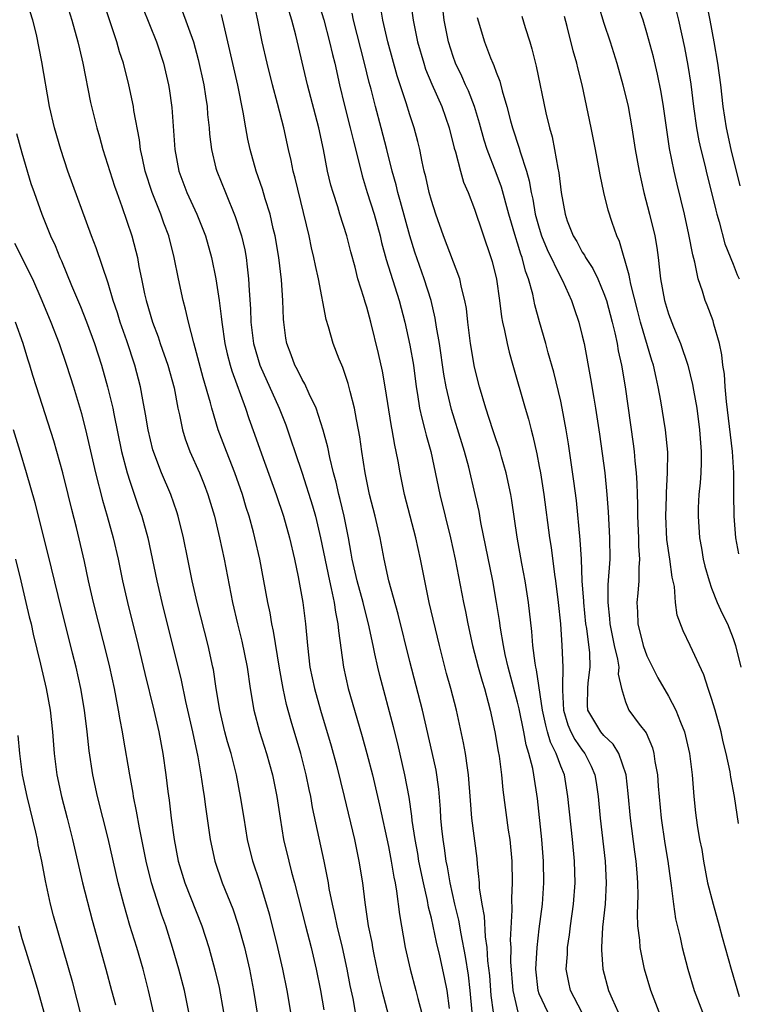
# Model space of a CAD drawing. Units: inches. Extents: x 2634000 to 2635446, y 1452000 to 1455000.
# Drawn here: x 2635025 to 2635091, y 1452410 to 1452501 of the extents above; entities that cross this region are included whole.
import ezdxf

# ---------------------------------------------------------------- set-up
doc = ezdxf.new("R2010")
doc.units = ezdxf.units.IN
doc.header["$MEASUREMENT"] = 0
doc.layers.add('LD26341452_2ft', color=217, linetype='Continuous')

msp = doc.modelspace()

# ---------------------------------------------------------------- linework, layer by layer
at = {"layer": 'LD26341452_2ft'}
for points, elevation in [([(2635029.013, 1452503), (2635029.645, 1452501), (2635030.191, 1452499), (2635030.33, 1452498.33), (2635030.655, 1452497), (2635031.367, 1452493.367), (2635031.945, 1452491), (2635032.19, 1452490.19), (2635032.522, 1452489), (2635033.595, 1452485.595), (2635033.8, 1452485), (2635034.278, 1452483.722), (2635035.199, 1452481), (2635035.576, 1452479.575), (2635035.711, 1452479), (2635035.857, 1452478.143), (2635036.104, 1452477), (2635036.374, 1452475.626), (2635036.523, 1452475), (2635037.105, 1452473), (2635037.641, 1452471.641), (2635037.844, 1452471), (2635038.54, 1452469), (2635039.116, 1452466.884), (2635039.469, 1452465), (2635039.62, 1452464.38), (2635039.892, 1452463), (2635040.157, 1452462.157), (2635040.595, 1452461), (2635041.49, 1452459), (2635041.92, 1452457.92), (2635042.262, 1452457), (2635042.855, 1452455), (2635043.332, 1452453), (2635043.76, 1452451), (2635044.55, 1452447), (2635045.001, 1452445), (2635045.402, 1452443.402), (2635045.9, 1452441), (2635046.186, 1452439), (2635046.515, 1452437), (2635047.034, 1452435.034), (2635047.686, 1452433), (2635048.238, 1452431), (2635048.643, 1452429), (2635048.949, 1452427), (2635049.285, 1452425), (2635049.756, 1452423), (2635050.016, 1452421.983), (2635050.295, 1452421), (2635051.315, 1452417), (2635051.842, 1452415), (2635052.319, 1452413), (2635052.695, 1452411), (2635053, 1452409.21)], 11120), ([(2635055.968, 1452409), (2635055.733, 1452410.267), (2635055.471, 1452411.471), (2635055.193, 1452413), (2635054.742, 1452415), (2635054.247, 1452417), (2635054.046, 1452418.046), (2635053.82, 1452419), (2635053.523, 1452420.477), (2635053.44, 1452421), (2635053.036, 1452423), (2635051.973, 1452427.973), (2635051.796, 1452429), (2635051.65, 1452429.65), (2635051.382, 1452431), (2635050.876, 1452433), (2635049.972, 1452435.972), (2635049.54, 1452437.54), (2635049.228, 1452439), (2635048.891, 1452440.891), (2635048.345, 1452444.345), (2635048.198, 1452445), (2635048.024, 1452446.024), (2635047.819, 1452447), (2635047.081, 1452451), (2635046.628, 1452453), (2635046.495, 1452453.505), (2635046.077, 1452455), (2635045.809, 1452455.809), (2635045.456, 1452457), (2635044.755, 1452459), (2635044.269, 1452460.269), (2635043.969, 1452461), (2635043.224, 1452463), (2635042.614, 1452465), (2635042.493, 1452465.507), (2635041.827, 1452467.827), (2635040.943, 1452471.057), (2635040.446, 1452473), (2635040.187, 1452474.187), (2635039.952, 1452475), (2635039.523, 1452477), (2635039.14, 1452479), (2635038.632, 1452481), (2635038.176, 1452482.176), (2635037.894, 1452483), (2635037.082, 1452485), (2635036.43, 1452487), (2635036.194, 1452488.195), (2635036.002, 1452489), (2635035.9, 1452489.9), (2635035.397, 1452492.603), (2635035.348, 1452493), (2635034.931, 1452495), (2635034.417, 1452497), (2635034.065, 1452498.065), (2635033.803, 1452499), (2635032.592, 1452502.592)], 11122), ([(2635066.767, 1452409), (2635066.597, 1452411), (2635066.435, 1452412.435), (2635066.173, 1452414.173), (2635065.749, 1452416.251), (2635065.534, 1452417.535), (2635065.168, 1452419), (2635064.724, 1452421), (2635064.484, 1452422.484), (2635064.368, 1452423), (2635064.215, 1452424.215), (2635064.076, 1452425), (2635063.965, 1452426.035), (2635063.874, 1452427), (2635063.828, 1452427.828), (2635063.674, 1452429.674), (2635063.426, 1452431.426), (2635063.082, 1452433.081), (2635062.164, 1452437), (2635061, 1452441.517), (2635059.903, 1452445.903), (2635059.038, 1452449), (2635058.612, 1452451), (2635058.228, 1452453), (2635057.767, 1452455), (2635057.256, 1452457), (2635056.835, 1452459), (2635056.53, 1452461), (2635056.352, 1452462.352), (2635056.236, 1452463), (2635056.034, 1452463.965), (2635055.861, 1452465), (2635055.453, 1452466.547), (2635055.285, 1452467.285), (2635054.782, 1452468.782), (2635054.672, 1452469), (2635054.444, 1452469.556), (2635053.889, 1452471), (2635053.45, 1452472.55), (2635053.233, 1452473.233), (2635052.518, 1452477), (2635052.242, 1452478.241), (2635052.101, 1452479), (2635051.883, 1452479.883), (2635051.647, 1452481), (2635050.351, 1452486.351), (2635050.173, 1452487), (2635049.976, 1452487.976), (2635049.723, 1452489), (2635049.288, 1452491), (2635048.726, 1452493.274), (2635048.26, 1452495), (2635047.759, 1452497), (2635047.302, 1452499), (2635046.897, 1452501), (2635046.455, 1452503)], 11130), ([(2635052.405, 1452503), (2635053.012, 1452501.011), (2635053.552, 1452499), (2635053.816, 1452497.817), (2635054.022, 1452497), (2635054.46, 1452495), (2635054.927, 1452493.073), (2635055.473, 1452491), (2635055.765, 1452489.765), (2635056.294, 1452487.706), (2635056.564, 1452486.564), (2635057.038, 1452485), (2635057.671, 1452483), (2635058.239, 1452481), (2635058.381, 1452480.381), (2635058.812, 1452478.812), (2635060.015, 1452475), (2635060.528, 1452473), (2635061, 1452470.84), (2635061.321, 1452469), (2635061.587, 1452467), (2635061.718, 1452466.283), (2635061.905, 1452465), (2635062.095, 1452464.095), (2635062.392, 1452463), (2635062.505, 1452462.505), (2635062.931, 1452461), (2635063.791, 1452457), (2635064.761, 1452453), (2635065.191, 1452451), (2635065.972, 1452447), (2635066.153, 1452446.152), (2635066.366, 1452445), (2635066.802, 1452443), (2635067.332, 1452441), (2635067.7, 1452439.7), (2635067.918, 1452439), (2635068.275, 1452437.725), (2635068.459, 1452437), (2635068.892, 1452435), (2635069.183, 1452433.183), (2635069.269, 1452432.731), (2635069.488, 1452431), (2635069.624, 1452429.624), (2635070.133, 1452425.868), (2635070.264, 1452425), (2635070.452, 1452423), (2635070.488, 1452421), (2635070.417, 1452419.583), (2635070.466, 1452418.466), (2635070.314, 1452415.687), (2635070.353, 1452415), (2635070.345, 1452413.655), (2635070.538, 1452411), (2635071.009, 1452409)], 11134), ([(2635076.947, 1452409), (2635075.892, 1452411), (2635075.734, 1452411.734), (2635075.515, 1452413), (2635075.621, 1452414.379), (2635075.628, 1452415), (2635075.815, 1452416.185), (2635075.912, 1452417), (2635076.195, 1452419), (2635076.334, 1452421), (2635076.267, 1452423), (2635076.073, 1452425), (2635075.665, 1452429), (2635075.333, 1452431), (2635075, 1452431.822), (2635074.58, 1452433), (2635074.039, 1452434.039), (2635073.781, 1452435), (2635073.602, 1452435.602), (2635073.311, 1452437), (2635072.758, 1452440.758), (2635072.696, 1452441), (2635072.626, 1452441.374), (2635072.42, 1452443), (2635072.316, 1452444.316), (2635072.01, 1452447), (2635071.688, 1452449), (2635071.383, 1452450.618), (2635070.96, 1452453.04), (2635070.448, 1452456.448), (2635070.351, 1452457), (2635069.942, 1452459), (2635069.509, 1452460.491), (2635069.376, 1452461), (2635069.291, 1452461.291), (2635069, 1452462.087), (2635068.69, 1452463), (2635068.043, 1452465), (2635067.463, 1452467), (2635067, 1452468.825), (2635066.621, 1452471), (2635066.372, 1452473), (2635066.241, 1452474.241), (2635066.11, 1452475), (2635065.782, 1452476.218), (2635065.628, 1452477), (2635064.113, 1452481), (2635063.413, 1452483), (2635063, 1452484.267), (2635062.798, 1452485), (2635062.472, 1452486.472), (2635062.332, 1452487), (2635062.139, 1452487.861), (2635061.915, 1452489), (2635061.742, 1452489.742), (2635061.407, 1452491), (2635061, 1452492.226), (2635060.666, 1452493.334), (2635059.832, 1452495.832), (2635058.966, 1452499), (2635058.495, 1452501), (2635058.278, 1452502.278)], 11138), ([(2635061.021, 1452503), (2635061.303, 1452501), (2635061.71, 1452499), (2635062.281, 1452497), (2635062.459, 1452496.459), (2635063.045, 1452495.045), (2635063.958, 1452493), (2635064.659, 1452491), (2635065.115, 1452489.115), (2635065.225, 1452488.775), (2635065.688, 1452487), (2635065.985, 1452485.985), (2635066.411, 1452485), (2635067, 1452483.462), (2635068.51, 1452479), (2635068.622, 1452478.622), (2635069.034, 1452476.966), (2635069.317, 1452475), (2635069.494, 1452473.494), (2635069.589, 1452473), (2635069.778, 1452472.222), (2635070.014, 1452471), (2635070.205, 1452470.205), (2635070.567, 1452469), (2635071.693, 1452465), (2635071.999, 1452463.999), (2635072.241, 1452463), (2635072.416, 1452462.416), (2635072.773, 1452460.773), (2635073, 1452459.595), (2635073.111, 1452459), (2635073.43, 1452457), (2635073.953, 1452453), (2635074.093, 1452452.093), (2635074.406, 1452449.594), (2635074.502, 1452449), (2635074.766, 1452447), (2635074.963, 1452445), (2635075.105, 1452443), (2635075.193, 1452441), (2635075.166, 1452439.166), (2635075.145, 1452438.855), (2635075.249, 1452437), (2635075.659, 1452435.659), (2635075.942, 1452435), (2635076.289, 1452434.289), (2635077, 1452433.287), (2635077.235, 1452433), (2635077.826, 1452431.827), (2635078.166, 1452431), (2635078.287, 1452430.288), (2635078.475, 1452429), (2635078.668, 1452427), (2635079.128, 1452423), (2635079.227, 1452421), (2635079.113, 1452419), (2635078.88, 1452416.88), (2635078.772, 1452415), (2635078.769, 1452414.769), (2635078.905, 1452413), (2635079.443, 1452411), (2635079.765, 1452410.235), (2635080.339, 1452409)], 11140), ([(2635084.124, 1452409), (2635083.352, 1452411), (2635082.768, 1452413), (2635082.352, 1452415), (2635082.323, 1452415.677), (2635082.154, 1452417), (2635082.107, 1452418.107), (2635082.179, 1452419.821), (2635082.151, 1452421), (2635082.092, 1452421.909), (2635081.995, 1452423), (2635081.87, 1452423.87), (2635081.48, 1452427), (2635081.263, 1452429.263), (2635081.054, 1452431), (2635080.397, 1452433), (2635079.858, 1452433.858), (2635079, 1452434.655), (2635078.72, 1452435), (2635077.514, 1452437), (2635077.482, 1452437.482), (2635077.498, 1452439), (2635077.534, 1452439.534), (2635077.738, 1452441), (2635077.691, 1452442.309), (2635077.407, 1452444.593), (2635077.333, 1452445), (2635077.127, 1452447), (2635077.129, 1452447.129), (2635076.992, 1452449.008), (2635076.912, 1452451), (2635076.808, 1452452.808), (2635076.449, 1452456.449), (2635076.227, 1452458.227), (2635075.71, 1452461.71), (2635075.502, 1452463), (2635075.143, 1452465), (2635075, 1452465.67), (2635074.357, 1452468.357), (2635073.841, 1452470.159), (2635073.617, 1452471), (2635073.028, 1452473.028), (2635072.606, 1452474.606), (2635072.412, 1452475.588), (2635072.01, 1452477), (2635071.721, 1452477.721), (2635071.408, 1452479), (2635071.291, 1452479.291), (2635071, 1452480.306), (2635070.824, 1452480.824), (2635070.185, 1452483), (2635069.498, 1452485.498), (2635069, 1452486.842), (2635068.16, 1452489), (2635067.879, 1452489.879), (2635067.453, 1452491.453), (2635066.986, 1452493), (2635066.428, 1452494.428), (2635066.158, 1452495), (2635065.812, 1452495.812), (2635065.225, 1452497), (2635065, 1452497.634), (2635064.567, 1452499), (2635064.191, 1452501), (2635063.969, 1452503)], 11142), ([(2635078.462, 1452502.462), (2635079, 1452500.725), (2635079.574, 1452499), (2635080.19, 1452497), (2635080.763, 1452495), (2635081.246, 1452493), (2635081.599, 1452491), (2635081.91, 1452489), (2635082.262, 1452487), (2635082.705, 1452485), (2635083.242, 1452483), (2635083.715, 1452481), (2635083.902, 1452479.902), (2635084.025, 1452479), (2635084.146, 1452477.854), (2635084.268, 1452477), (2635084.636, 1452475), (2635085, 1452473.757), (2635085.457, 1452472.543), (2635086.117, 1452471), (2635086.79, 1452469), (2635087.222, 1452467.222), (2635087.303, 1452466.697), (2635087.61, 1452465), (2635087.887, 1452463), (2635088.032, 1452461), (2635088.022, 1452459.978), (2635087.981, 1452459), (2635087.926, 1452458.074), (2635087.821, 1452457), (2635087.756, 1452455.756), (2635087.738, 1452455), (2635087.864, 1452453), (2635088.042, 1452452.042), (2635088.215, 1452451), (2635088.366, 1452450.366), (2635088.754, 1452449), (2635089, 1452448.322), (2635089.525, 1452447), (2635089.965, 1452445.965), (2635090.455, 1452445), (2635090.615, 1452444.615), (2635091, 1452443.648), (2635091.218, 1452443), (2635091.692, 1452441)], 11150), ([(2635091.51, 1452451.51), (2635091.253, 1452453), (2635091.083, 1452455), (2635091.057, 1452457.057), (2635091.064, 1452459), (2635090.948, 1452461), (2635090.381, 1452465.619), (2635090.256, 1452467), (2635090.177, 1452468.177), (2635090.047, 1452469), (2635089.957, 1452469.957), (2635089.717, 1452471), (2635089.204, 1452472.796), (2635089.126, 1452473.126), (2635088.574, 1452474.574), (2635088.397, 1452475), (2635088.147, 1452475.853), (2635087.748, 1452477), (2635087.437, 1452478.563), (2635087.238, 1452479.239), (2635086.897, 1452481.103), (2635086.473, 1452483), (2635085.787, 1452485.787), (2635085.52, 1452487), (2635085.094, 1452489.094), (2635084.826, 1452490.826), (2635084.541, 1452493), (2635084.324, 1452494.324), (2635083.981, 1452495.98), (2635083.591, 1452497.591), (2635083, 1452499.808), (2635082.631, 1452501), (2635081.921, 1452503)], 11152), ([(2635091.631, 1452485.631), (2635090.804, 1452489), (2635090.374, 1452491), (2635090.072, 1452493), (2635089.844, 1452495), (2635089.566, 1452497), (2635089.232, 1452499), (2635088.868, 1452501), (2635088.56, 1452502.56)], 11156), ([(2635049.947, 1452409), (2635049.604, 1452411), (2635049.212, 1452413), (2635048.752, 1452415), (2635047.99, 1452417.99), (2635047.705, 1452419), (2635047.07, 1452421.07), (2635046.438, 1452423), (2635045.94, 1452425), (2635045.608, 1452427), (2635045.298, 1452429), (2635044.901, 1452431), (2635044.402, 1452433), (2635044.08, 1452434.08), (2635043.843, 1452435), (2635043.361, 1452437), (2635043.031, 1452439), (2635042.77, 1452440.77), (2635042.724, 1452441), (2635042.279, 1452443), (2635041.269, 1452447), (2635040.802, 1452449), (2635040.384, 1452451), (2635039.988, 1452453), (2635039.509, 1452455), (2635039.39, 1452455.39), (2635038.822, 1452457), (2635037.962, 1452459), (2635037.152, 1452461.152), (2635036.705, 1452463), (2635036.47, 1452464.47), (2635036.219, 1452465.781), (2635036.013, 1452467), (2635035.493, 1452469), (2635034.731, 1452471.269), (2635034.119, 1452473), (2635033.858, 1452473.858), (2635033.483, 1452475), (2635033, 1452476.617), (2635031.887, 1452479.887), (2635031.462, 1452481), (2635029.276, 1452487), (2635028.61, 1452489), (2635028.032, 1452491), (2635027.569, 1452493), (2635026.854, 1452497.146), (2635026.344, 1452499.656), (2635026.016, 1452501), (2635025.779, 1452501.779)], 11118), ([(2635036.204, 1452502.204), (2635037.486, 1452499), (2635038.142, 1452497), (2635038.608, 1452495), (2635038.662, 1452494.663), (2635038.899, 1452492.899), (2635039.184, 1452489), (2635039.566, 1452487), (2635040.313, 1452485), (2635041.24, 1452483), (2635042.021, 1452481), (2635042.578, 1452479), (2635043, 1452477.012), (2635043.3, 1452475), (2635043.501, 1452473.501), (2635043.538, 1452473), (2635043.838, 1452471), (2635044.054, 1452470.054), (2635044.337, 1452469), (2635044.481, 1452468.481), (2635045.734, 1452465), (2635046.054, 1452464.054), (2635046.592, 1452462.592), (2635047.231, 1452460.769), (2635048.594, 1452457), (2635049.277, 1452455), (2635049.842, 1452453), (2635050.304, 1452451), (2635050.642, 1452449.358), (2635051.068, 1452447), (2635051.319, 1452445), (2635051.49, 1452443), (2635051.725, 1452441), (2635052.14, 1452439), (2635052.693, 1452437), (2635053.692, 1452433.692), (2635054.211, 1452431.789), (2635054.91, 1452429), (2635055.864, 1452425), (2635056.271, 1452423), (2635056.591, 1452421), (2635056.818, 1452419.182), (2635057.14, 1452417), (2635057.458, 1452415.458), (2635057.525, 1452415), (2635057.647, 1452414.353), (2635058.12, 1452412.12), (2635058.386, 1452411), (2635059, 1452408.67)], 11124), ([(2635039.861, 1452501.861), (2635040.907, 1452499), (2635041.361, 1452497.361), (2635041.872, 1452495), (2635042.04, 1452493.96), (2635042.175, 1452493), (2635042.232, 1452492.232), (2635042.364, 1452491), (2635042.411, 1452490.411), (2635042.583, 1452489), (2635043, 1452487.283), (2635043.073, 1452487), (2635043.881, 1452485), (2635044.801, 1452482.801), (2635045.383, 1452481), (2635045.681, 1452479.682), (2635045.804, 1452479), (2635045.889, 1452478.111), (2635046.031, 1452477), (2635046.078, 1452475.922), (2635046.214, 1452474.214), (2635046.25, 1452473), (2635046.497, 1452471), (2635047.072, 1452469), (2635048.885, 1452465), (2635049.476, 1452463.476), (2635049.998, 1452461.998), (2635050.318, 1452461), (2635051, 1452458.985), (2635051.962, 1452455.962), (2635052.234, 1452455), (2635052.717, 1452453), (2635053.529, 1452449), (2635053.707, 1452448.293), (2635053.967, 1452447), (2635054.085, 1452446.085), (2635054.319, 1452445), (2635054.363, 1452444.363), (2635054.828, 1452441), (2635055.288, 1452439), (2635055.852, 1452437), (2635056.564, 1452434.564), (2635057, 1452432.985), (2635057.518, 1452431), (2635058.194, 1452428.194), (2635059, 1452424.364), (2635059.262, 1452423), (2635059.507, 1452421.506), (2635059.623, 1452421), (2635059.772, 1452420.228), (2635060.048, 1452418.048), (2635060.577, 1452415), (2635061.012, 1452413), (2635061.562, 1452411), (2635061.732, 1452410.268), (2635062.081, 1452409)], 11126), ([(2635064.664, 1452409.335), (2635064.453, 1452411), (2635064.216, 1452412.216), (2635063.771, 1452414.229), (2635063.474, 1452415.475), (2635063, 1452417.721), (2635062.741, 1452418.741), (2635062.637, 1452419.364), (2635062.258, 1452421), (2635061.839, 1452423), (2635061.722, 1452423.722), (2635061.475, 1452425), (2635061.214, 1452426.786), (2635061.178, 1452427.178), (2635060.931, 1452428.932), (2635060.536, 1452431), (2635059.874, 1452433.874), (2635059.473, 1452435.473), (2635058.206, 1452440.206), (2635058.012, 1452441), (2635057.761, 1452442.239), (2635057.582, 1452443), (2635057.174, 1452445), (2635056.72, 1452446.72), (2635056.665, 1452447), (2635056.112, 1452449), (2635055.654, 1452451), (2635055.563, 1452451.563), (2635055.294, 1452453), (2635054.899, 1452455), (2635054.542, 1452456.542), (2635054.416, 1452457), (2635054.157, 1452458.157), (2635053.918, 1452459), (2635053.563, 1452460.437), (2635053.39, 1452461.39), (2635052.968, 1452462.968), (2635052.302, 1452465), (2635051.649, 1452466.351), (2635051.259, 1452467.259), (2635051, 1452467.673), (2635050.567, 1452468.567), (2635050.321, 1452469), (2635049.973, 1452469.973), (2635049.574, 1452471), (2635049.493, 1452471.493), (2635049.296, 1452473), (2635049.272, 1452473.272), (2635049.217, 1452475), (2635049.074, 1452476.926), (2635048.828, 1452479), (2635048.495, 1452481), (2635048.319, 1452481.681), (2635048.021, 1452483), (2635047.575, 1452484.425), (2635047.325, 1452485.325), (2635046.751, 1452487), (2635046.169, 1452489), (2635045.952, 1452489.952), (2635045.767, 1452491), (2635045.538, 1452492.462), (2635045.042, 1452494.958), (2635044.122, 1452499), (2635043.814, 1452500.186), (2635043.516, 1452501.517)], 11128), ([(2635068.75, 1452409), (2635068.549, 1452410.549), (2635068.412, 1452412.412), (2635068.245, 1452413.755), (2635068.16, 1452415), (2635068.011, 1452415.989), (2635067.908, 1452417.909), (2635067.697, 1452419), (2635067.471, 1452420.529), (2635067.455, 1452421), (2635067.272, 1452422.728), (2635067.237, 1452423.237), (2635066.758, 1452427), (2635066.619, 1452428.619), (2635066.447, 1452431), (2635066.337, 1452431.663), (2635066.16, 1452433), (2635065.983, 1452433.983), (2635065.324, 1452437), (2635064.807, 1452439), (2635064.411, 1452440.411), (2635063.75, 1452443), (2635062.802, 1452447), (2635062.375, 1452449), (2635061.994, 1452451), (2635061.566, 1452453), (2635060.502, 1452457), (2635060.095, 1452459), (2635059.914, 1452460.086), (2635059.738, 1452461), (2635059.593, 1452461.593), (2635059.363, 1452463), (2635059.297, 1452463.297), (2635058.72, 1452467), (2635058.458, 1452468.458), (2635058.089, 1452470.089), (2635057.371, 1452473), (2635057, 1452474.375), (2635056.849, 1452474.849), (2635056.737, 1452475.263), (2635056.177, 1452477), (2635055.912, 1452478.088), (2635055.515, 1452479.515), (2635055.153, 1452481), (2635054.507, 1452483), (2635054.301, 1452483.699), (2635053.868, 1452485), (2635053.679, 1452485.679), (2635053.369, 1452487), (2635052.987, 1452489), (2635052.558, 1452491), (2635051.497, 1452495), (2635050.411, 1452499.589), (2635050.034, 1452501), (2635049.786, 1452501.786)], 11132), ([(2635073.814, 1452409), (2635073, 1452410.71), (2635072.89, 1452411), (2635072.692, 1452413), (2635072.798, 1452415), (2635073, 1452416.726), (2635073.295, 1452419), (2635073.437, 1452421), (2635073.406, 1452423), (2635073.24, 1452425), (2635072.828, 1452428.828), (2635072.51, 1452431), (2635072.41, 1452431.59), (2635072.05, 1452433), (2635071.781, 1452433.781), (2635071.573, 1452435), (2635071.141, 1452437.141), (2635071, 1452437.745), (2635070.12, 1452441), (2635069.847, 1452442.153), (2635069.674, 1452443), (2635069.398, 1452444.601), (2635069.308, 1452445.308), (2635069.047, 1452447), (2635068.683, 1452449), (2635067.593, 1452454.408), (2635067.416, 1452455.416), (2635067.072, 1452457), (2635066.472, 1452459.528), (2635066.067, 1452461), (2635065.805, 1452461.806), (2635064.875, 1452464.875), (2635064.38, 1452467), (2635064.162, 1452468.162), (2635063.736, 1452471), (2635063.473, 1452472.527), (2635063.357, 1452473.357), (2635062.961, 1452475), (2635062.33, 1452477), (2635061.468, 1452479.468), (2635060.999, 1452480.999), (2635060.143, 1452484.143), (2635059.886, 1452485), (2635059.717, 1452485.717), (2635059.362, 1452487), (2635058.866, 1452489), (2635058.342, 1452491), (2635057.796, 1452493), (2635057.393, 1452494.607), (2635057.222, 1452495.222), (2635056.793, 1452497), (2635055.763, 1452501), (2635055.63, 1452501.63)], 11136), ([(2635071.378, 1452501.378), (2635071.691, 1452500.309), (2635072.125, 1452499), (2635072.328, 1452498.328), (2635072.721, 1452496.721), (2635073.614, 1452492.386), (2635073.947, 1452491), (2635074.19, 1452490.19), (2635074.431, 1452489), (2635074.733, 1452487.267), (2635074.832, 1452486.832), (2635075.023, 1452485), (2635075.393, 1452483), (2635075.608, 1452482.392), (2635076.157, 1452481), (2635076.475, 1452480.475), (2635077, 1452479.483), (2635077.197, 1452479.197), (2635077.286, 1452479), (2635077.969, 1452477.969), (2635078.425, 1452477), (2635079, 1452475.658), (2635079.231, 1452475), (2635079.767, 1452473), (2635080.016, 1452471.984), (2635080.218, 1452471), (2635080.327, 1452470.327), (2635080.621, 1452469), (2635080.961, 1452467), (2635081.717, 1452461.717), (2635081.801, 1452461), (2635081.865, 1452460.135), (2635081.996, 1452459), (2635082.065, 1452458.065), (2635082.078, 1452457), (2635082.118, 1452456.118), (2635082.119, 1452455), (2635082.214, 1452453), (2635082.219, 1452452.219), (2635082.308, 1452451), (2635082.237, 1452450.237), (2635082.235, 1452449), (2635082.147, 1452447.853), (2635082.052, 1452447), (2635082.113, 1452446.114), (2635082.145, 1452445), (2635082.65, 1452443), (2635083, 1452442.042), (2635084.018, 1452440.018), (2635085, 1452438.296), (2635085.69, 1452437), (2635086.094, 1452435.906), (2635086.473, 1452435), (2635086.585, 1452434.585), (2635086.93, 1452433), (2635087.191, 1452431), (2635087.357, 1452429), (2635087.499, 1452427.499), (2635087.649, 1452426.351), (2635087.878, 1452425), (2635088.074, 1452424.074), (2635088.241, 1452423), (2635088.627, 1452421), (2635089.127, 1452419), (2635089.697, 1452417), (2635089.966, 1452415.966), (2635090.801, 1452413), (2635091.556, 1452410.443)], 11146), ([(2635091.495, 1452426.505), (2635091.121, 1452429), (2635090.785, 1452430.785), (2635090.71, 1452431.29), (2635090.347, 1452433), (2635090.076, 1452434.076), (2635089.867, 1452435), (2635089.311, 1452437), (2635089, 1452438.075), (2635088.682, 1452439), (2635088.276, 1452440.276), (2635087, 1452443.013), (2635086.352, 1452444.352), (2635085.807, 1452445.807), (2635085.654, 1452447), (2635085.539, 1452448.461), (2635085.337, 1452449.337), (2635085.112, 1452451), (2635084.84, 1452452.84), (2635084.733, 1452455), (2635084.807, 1452456.807), (2635084.805, 1452457.195), (2635084.917, 1452459), (2635084.923, 1452460.923), (2635084.728, 1452463), (2635084.293, 1452465.707), (2635084.049, 1452467), (2635083.842, 1452467.842), (2635083.598, 1452469), (2635083.448, 1452469.448), (2635082.405, 1452473), (2635082.112, 1452474.112), (2635081.496, 1452476.504), (2635081.399, 1452477), (2635081.352, 1452477.352), (2635080.458, 1452480.458), (2635080.192, 1452481), (2635079.764, 1452482.236), (2635079.39, 1452483.39), (2635079.004, 1452485.004), (2635078.648, 1452486.648), (2635078.594, 1452487), (2635078.215, 1452489), (2635077.821, 1452491), (2635076.982, 1452495), (2635076.58, 1452496.58), (2635076.489, 1452497), (2635076.149, 1452498.149), (2635075.588, 1452500.412), (2635075.332, 1452501.332)], 11148), ([(2635085.746, 1452501.746), (2635085.931, 1452501), (2635086.475, 1452498.475), (2635086.787, 1452496.787), (2635087.059, 1452495.059), (2635087.311, 1452493), (2635087.582, 1452491), (2635087.806, 1452489.806), (2635087.988, 1452489), (2635088.334, 1452487.666), (2635088.588, 1452486.588), (2635089, 1452485.003), (2635089.38, 1452483.38), (2635089.481, 1452483), (2635089.698, 1452482.302), (2635090.237, 1452480.237), (2635091, 1452478.381), (2635091.374, 1452477.374), (2635091.56, 1452477)], 11154), ([(2635067.254, 1452501.255), (2635067.929, 1452499), (2635068.484, 1452497.516), (2635068.694, 1452497), (2635068.797, 1452496.797), (2635069, 1452496.178), (2635069.337, 1452495.337), (2635069.549, 1452494.451), (2635069.998, 1452493), (2635070.345, 1452491.655), (2635070.532, 1452491), (2635071.137, 1452489.137), (2635071.229, 1452488.771), (2635071.811, 1452487), (2635072.08, 1452486.08), (2635072.247, 1452485), (2635072.393, 1452484.393), (2635072.626, 1452483), (2635073, 1452481.692), (2635073.222, 1452481), (2635073.739, 1452479.739), (2635075, 1452477.139), (2635075.159, 1452476.841), (2635076.007, 1452475), (2635076.248, 1452474.248), (2635076.684, 1452473), (2635077, 1452471.726), (2635077.159, 1452471), (2635077.772, 1452467.771), (2635078.068, 1452465.932), (2635078.233, 1452465), (2635078.593, 1452462.594), (2635079.078, 1452459), (2635079.274, 1452457), (2635079.392, 1452455.392), (2635079.531, 1452453), (2635079.545, 1452451), (2635079.371, 1452448.629), (2635079.351, 1452447), (2635079.516, 1452445.516), (2635079.543, 1452445), (2635079.95, 1452443), (2635080.266, 1452441.734), (2635080.377, 1452441), (2635080.334, 1452440.333), (2635080.626, 1452439), (2635081, 1452437.769), (2635081.327, 1452437), (2635082.283, 1452435.717), (2635082.913, 1452434.913), (2635083.52, 1452433.52), (2635083.648, 1452433), (2635083.741, 1452432.259), (2635083.972, 1452431), (2635084.047, 1452429.954), (2635084.32, 1452427), (2635084.646, 1452424.646), (2635084.923, 1452423), (2635085.175, 1452421.175), (2635085.255, 1452420.745), (2635085.462, 1452419), (2635085.656, 1452417.656), (2635086.071, 1452415.929), (2635086.272, 1452415), (2635086.778, 1452413), (2635087.37, 1452411), (2635088.144, 1452409)], 11144), ([(2635024.495, 1452490.495), (2635025, 1452488.694), (2635025.841, 1452485.841), (2635026.125, 1452485), (2635026.843, 1452483), (2635027.653, 1452481), (2635028.084, 1452480.084), (2635028.504, 1452479), (2635028.664, 1452478.664), (2635029.61, 1452476.389), (2635030.442, 1452474.442), (2635031.008, 1452473.008), (2635031.723, 1452471), (2635032.376, 1452469), (2635032.954, 1452467), (2635033.425, 1452465), (2635033.521, 1452464.479), (2635034.245, 1452461), (2635034.764, 1452459), (2635035, 1452458.229), (2635035.824, 1452455.824), (2635036.121, 1452455), (2635036.684, 1452453), (2635037.511, 1452449), (2635037.978, 1452447), (2635039.783, 1452439.783), (2635040.18, 1452437.82), (2635040.836, 1452435), (2635041.334, 1452432.666), (2635041.617, 1452431), (2635041.777, 1452429.777), (2635041.914, 1452429), (2635042.029, 1452428.029), (2635042.465, 1452425), (2635042.903, 1452423), (2635043.594, 1452421), (2635044.567, 1452418.567), (2635045.078, 1452417.079), (2635045.645, 1452415), (2635046.103, 1452413), (2635046.496, 1452411), (2635047.789, 1452403)], 11116), ([(2635024.299, 1452480.299), (2635025.981, 1452477), (2635026.854, 1452475), (2635027.674, 1452473), (2635028.442, 1452471), (2635029.139, 1452469), (2635029.773, 1452467), (2635030.517, 1452464.517), (2635031, 1452462.638), (2635031.842, 1452459), (2635032.485, 1452456.485), (2635032.913, 1452455), (2635033.461, 1452453), (2635033.918, 1452451), (2635034.337, 1452449), (2635034.797, 1452447), (2635035.789, 1452443), (2635036.401, 1452440.401), (2635037.238, 1452437), (2635037.693, 1452435), (2635038.066, 1452433), (2635038.358, 1452431), (2635038.536, 1452429.464), (2635038.654, 1452428.654), (2635038.837, 1452427), (2635039.114, 1452425), (2635039.513, 1452423), (2635040.125, 1452421), (2635041.694, 1452417), (2635042.344, 1452415), (2635042.914, 1452412.914), (2635043.293, 1452411.293), (2635043.711, 1452409)], 11114), ([(2635040.483, 1452409), (2635040.081, 1452411), (2635039.566, 1452413), (2635038.988, 1452415), (2635038.354, 1452417), (2635037.992, 1452417.992), (2635037.038, 1452421), (2635036.542, 1452423), (2635035.905, 1452426.095), (2635035.646, 1452427.646), (2635035.359, 1452429), (2635035.315, 1452429.315), (2635034.999, 1452431), (2635034.419, 1452434.419), (2635034.336, 1452435), (2635034.113, 1452436.113), (2635033.977, 1452437), (2635033.586, 1452439), (2635033.153, 1452441), (2635033, 1452441.627), (2635031.629, 1452447), (2635031.181, 1452449), (2635030.799, 1452450.799), (2635030.066, 1452453.934), (2635029.63, 1452455.63), (2635029.306, 1452457), (2635028.798, 1452459), (2635027.968, 1452461.968), (2635026.352, 1452467), (2635026.029, 1452468.029), (2635025.744, 1452469), (2635025.556, 1452469.555), (2635025.114, 1452471), (2635024.415, 1452473)], 11112), ([(2635037.203, 1452409), (2635036.759, 1452411), (2635036.237, 1452413), (2635035.653, 1452415), (2635035.026, 1452417.026), (2635034.444, 1452419), (2635033.928, 1452421), (2635033, 1452425.11), (2635032.021, 1452429), (2635031.588, 1452431), (2635031.245, 1452433.245), (2635031.057, 1452435), (2635030.815, 1452437), (2635030.47, 1452439), (2635030.02, 1452441), (2635029.703, 1452442.298), (2635028.363, 1452447.637), (2635027.441, 1452451.441), (2635026.234, 1452456.234), (2635025.441, 1452459), (2635024.848, 1452461), (2635024.227, 1452463)], 11110), ([(2635024.395, 1452451), (2635024.898, 1452449), (2635025.379, 1452447), (2635025.676, 1452445.676), (2635025.851, 1452445), (2635026.055, 1452444.055), (2635026.733, 1452441.267), (2635027.254, 1452439), (2635027.612, 1452437), (2635027.837, 1452435), (2635028.001, 1452433), (2635028.249, 1452431), (2635028.67, 1452429), (2635029.197, 1452427), (2635029.703, 1452425), (2635030.612, 1452421), (2635031.534, 1452417.534), (2635032.795, 1452413), (2635033.328, 1452411), (2635033.675, 1452409.675)], 11108), ([(2635030.939, 1452407), (2635029.712, 1452411.712), (2635027.941, 1452417.941), (2635027.664, 1452419), (2635027.174, 1452421.174), (2635026.837, 1452423), (2635026.523, 1452424.523), (2635026.448, 1452425), (2635026.3, 1452425.7), (2635025.494, 1452429), (2635025.063, 1452431), (2635024.798, 1452433), (2635024.642, 1452434.642)], 11106), ([(2635024.692, 1452417), (2635025, 1452415.84), (2635025.35, 1452414.65), (2635026.145, 1452412.145), (2635026.48, 1452411), (2635027.033, 1452409)], 11104)]:
    msp.add_lwpolyline(points, dxfattribs=dict(at, elevation=elevation))

doc.saveas('drawing.dxf')
